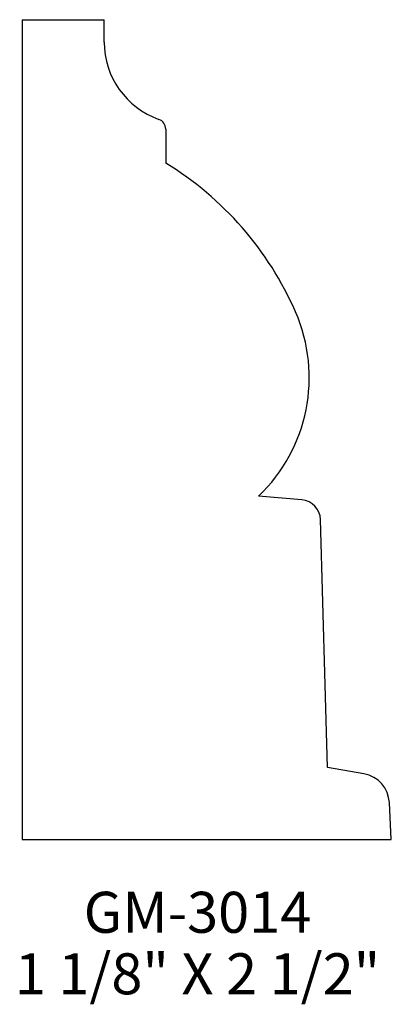
# Model space of a CAD drawing. Extents: x 95.92 to 97.06, y 165.93 to 168.94.
import ezdxf
from ezdxf.enums import TextEntityAlignment as Align

# ---------------------------------------------------------------- set-up
doc = ezdxf.new("R2010")
doc.units = 0
doc.header["$MEASUREMENT"] = 0
doc.layers.get('0').update_dxf_attribs({"linetype": 'CONTINUOUS'})

msp = doc.modelspace()

# ---------------------------------------------------------------- linework, layer by layer
for p, q in [((95.9318, 168.9365), (95.9318, 166.4365)), ((95.9318, 168.9365), (96.1818, 168.9365)), ((96.1818, 168.8684), (96.1818, 168.9365)), ((96.3693, 168.6032), (96.3693, 168.499)), ((96.7839, 167.4727), (96.6526, 167.4841)), ((96.8624, 166.6564), (96.841, 167.4122)), ((96.9736, 166.6367), (96.8624, 166.6564)), ((97.0568, 166.4365), (97.0509, 166.5493)), ((95.9318, 166.4365), (97.0568, 166.4365))]:
    msp.add_line(p, q)
for centre, radius, start, end in [((96.4318, 168.8684), 0.25, 180, 250.5288), ((96.3381, 168.6032), 0.0312, 0, 70.5288), ((95.8486, 167.6454), 1, 23.5748, 58.6161), ((96.3068, 167.8453), 0.5, 313.7497, 23.5748), ((96.7785, 167.4104), 0.0625, 1.6232, 85), ((96.9573, 166.5444), 0.0938, 3, 80)]:
    msp.add_arc(centre, radius, start, end)

# ---------------------------------------------------------------- texts
for s, p in [('GM-3014', (96.4662, 166.1524)), ('1 1/8" X 2 1/2"', (96.4662, 165.9649))]:
    msp.add_text(s, height=0.125).set_placement(p, align=Align.CENTER)

doc.saveas('drawing.dxf')
